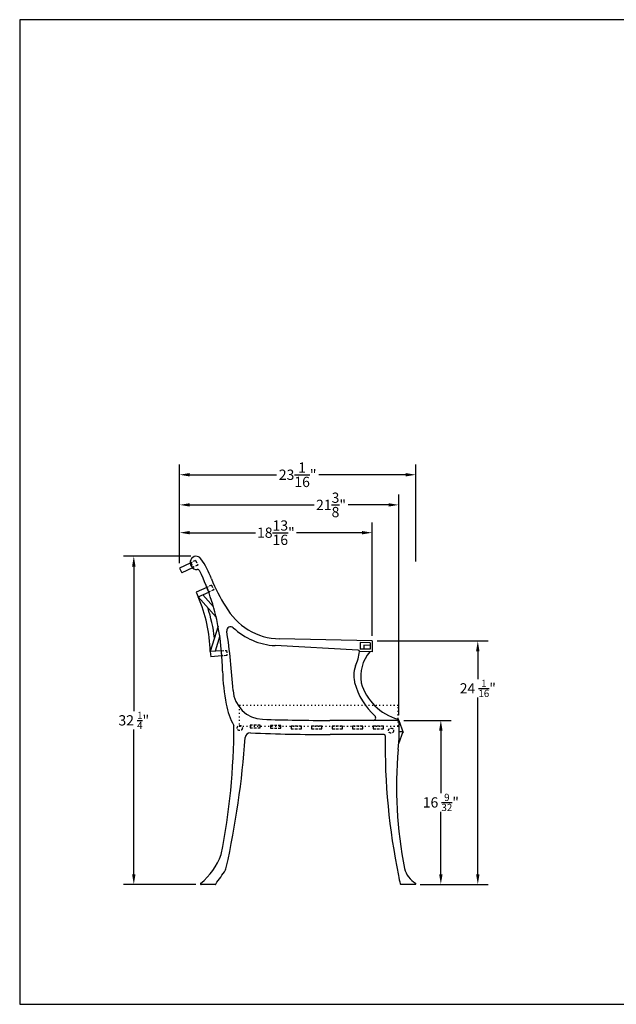
# Model space of a CAD drawing. Extents: x 0 to 144, y 0 to 96.
# Drawn here: x 0 to 58, y 0 to 96 of the extents above; entities that cross this region are included whole.
import ezdxf

# ---------------------------------------------------------------- set-up
doc = ezdxf.new("R2010")
doc.units = 0
doc.header["$MEASUREMENT"] = 0
doc.header["$PDMODE"] = 35
doc.linetypes.add('DOT', pattern=[0.25, 0, -0.25])
doc.linetypes.add('HIDDEN', pattern=[0.375, 0.25, -0.125])
doc.layers.get('Defpoints').update_dxf_attribs({"linetype": 'CONTINUOUS'})
for name, color, linetype in [('BORDER', 1, 'CONTINUOUS'), ('CUSHION', 210, 'CONTINUOUS'), ('DIM', 4, 'CONTINUOUS'), ('NEO-CLASSICAL LEG', 2, 'CONTINUOUS'), ('SEAT BARS', 92, 'CONTINUOUS')]:
    doc.layers.add(name, color=color, linetype=linetype)
doc.styles.add('STYLE1', font='romans.shx')
doc.dimstyles.get("Standard").update_dxf_attribs({"dimtxt": 1, "dimasz": 1, "dimexe": 1, "dimexo": 0.5, "dimgap": 0.09, "dimtad": 0, "dimtih": 1, "dimtoh": 1, "dimdec": 4, "dimzin": 0, "dimdsep": 46, "dimlunit": 5, "dimtxsty": 'STYLE1', "dimcen": 0.09, "dimadec": 1, "dimazin": 0, "dimtfac": 1, "dimtdec": 4, "dimtofl": 0, "dimtmove": 0, "dimatfit": 3, "dimfxl": 1, "dimtolj": 1, "dimtzin": 0, "dimarcsym": 0})

# ---------------------------------------------------------------- blocks, each defined once
blk = doc.blocks.new('*D0')
at = {"layer": 'Defpoints', "color": 0, "transparency": 16777216}
for p in [(36.965, 27.686), (41.068, 27.686), (38.562, 11.686)]:
    blk.add_point(p, dxfattribs=at)
at = {"layer": 'DIM', "color": 0, "lineweight": -2, "transparency": 16777216}
for p, q in [((37.465, 27.686), (42.068, 27.686)), ((41.068, 26.686), (41.068, 20.592)), ((41.068, 12.686), (41.068, 18.779)), ((39.062, 11.686), (42.068, 11.686))]:
    blk.add_line(p, q, dxfattribs=at)
at = {"layer": 'DIM', "color": 0, "transparency": 16777216}
for points in [[(40.902, 26.686), (41.235, 26.686), (41.068, 27.686)], [(40.902, 12.686), (41.235, 12.686), (41.068, 11.686)]]:
    blk.add_solid(points, dxfattribs=at)
at = {"layer": 'DIM', "color": 0, "transparency": 16777216, "insert": (41.068, 19.686), "char_height": 1, "attachment_point": 5, "style": 'STYLE1'}
blk.add_mtext('\\A1;16 {\\H0.7x;\\S9/32;}" ', dxfattribs=at)
blk = doc.blocks.new('*D1')
at = {"layer": 'Defpoints', "color": 0, "transparency": 16777216}
for p in [(34.375, 35.423), (39.937, 11.686), (44.672, 11.686)]:
    blk.add_point(p, dxfattribs=at)
at = {"layer": 'DIM', "color": 0, "lineweight": -2, "transparency": 16777216}
for p, q in [((34.875, 35.423), (45.672, 35.423)), ((44.672, 34.423), (44.672, 31.713)), ((44.672, 12.686), (44.672, 29.899)), ((40.437, 11.686), (45.672, 11.686))]:
    blk.add_line(p, q, dxfattribs=at)
at = {"layer": 'DIM', "color": 0, "transparency": 16777216}
for points in [[(44.506, 34.423), (44.839, 34.423), (44.672, 35.423)], [(44.506, 12.686), (44.839, 12.686), (44.672, 11.686)]]:
    blk.add_solid(points, dxfattribs=at)
at = {"layer": 'DIM', "color": 0, "transparency": 16777216, "insert": (44.672, 30.806), "char_height": 1, "attachment_point": 5, "style": 'STYLE1'}
blk.add_mtext('\\A1;24 {\\H0.7x;\\S1/16;}" ', dxfattribs=at)
blk = doc.blocks.new('*D2')
at = {"layer": 'Defpoints', "color": 0, "transparency": 16777216}
for p in [(11.129, 43.686), (17.203, 43.686), (17.687, 11.686)]:
    blk.add_point(p, dxfattribs=at)
at = {"layer": 'DIM', "color": 0, "lineweight": -2, "transparency": 16777216}
for p, q in [((16.703, 43.686), (10.129, 43.686)), ((11.129, 42.686), (11.129, 28.592)), ((11.129, 12.686), (11.129, 26.779)), ((17.187, 11.686), (10.129, 11.686))]:
    blk.add_line(p, q, dxfattribs=at)
at = {"layer": 'DIM', "color": 0, "transparency": 16777216}
for points in [[(10.962, 42.686), (11.295, 42.686), (11.129, 43.686)], [(10.962, 12.686), (11.295, 12.686), (11.129, 11.686)]]:
    blk.add_solid(points, dxfattribs=at)
at = {"layer": 'DIM', "color": 0, "transparency": 16777216, "insert": (11.129, 27.686), "char_height": 1, "attachment_point": 5, "style": 'STYLE1'}
blk.add_mtext('\\A1;32 {\\H0.7x;\\S1/4;}"', dxfattribs=at)
blk = doc.blocks.new('*D3')
at = {"layer": 'Defpoints', "color": 0, "transparency": 16777216}
for p in [(15.59, 48.694), (15.59, 42.526), (36.965, 27.686)]:
    blk.add_point(p, dxfattribs=at)
at = {"layer": 'DIM', "color": 0, "lineweight": -2, "transparency": 16777216}
for p, q in [((15.59, 43.026), (15.59, 49.694)), ((36.965, 28.186), (36.965, 49.694)), ((16.59, 48.694), (28.701, 48.694)), ((35.965, 48.694), (32.023, 48.694))]:
    blk.add_line(p, q, dxfattribs=at)
at = {"layer": 'DIM', "color": 0, "transparency": 16777216}
for points in [[(16.59, 48.861), (16.59, 48.528), (15.59, 48.694)], [(35.965, 48.861), (35.965, 48.528), (36.965, 48.694)]]:
    blk.add_solid(points, dxfattribs=at)
at = {"layer": 'DIM', "color": 0, "transparency": 16777216, "insert": (30.362, 48.694), "char_height": 1, "attachment_point": 5, "style": 'STYLE1'}
blk.add_mtext('\\A1;21{\\H1.000000x;\\S3/8;}"', dxfattribs=at)
blk = doc.blocks.new('*D4')
at = {"layer": 'Defpoints', "color": 0, "transparency": 16777216}
for p in [(15.59, 45.984), (15.59, 42.588), (34.375, 35.423)]:
    blk.add_point(p, dxfattribs=at)
at = {"layer": 'DIM', "color": 0, "lineweight": -2, "transparency": 16777216}
for p, q in [((15.59, 43.088), (15.59, 46.984)), ((34.375, 35.923), (34.375, 46.984)), ((16.59, 45.984), (22.988, 45.984)), ((33.375, 45.984), (26.977, 45.984))]:
    blk.add_line(p, q, dxfattribs=at)
at = {"layer": 'DIM', "color": 0, "transparency": 16777216}
for points in [[(16.59, 46.151), (16.59, 45.818), (15.59, 45.984)], [(33.375, 46.151), (33.375, 45.818), (34.375, 45.984)]]:
    blk.add_solid(points, dxfattribs=at)
at = {"layer": 'DIM', "color": 0, "transparency": 16777216, "insert": (24.982, 45.984), "char_height": 1, "attachment_point": 5, "style": 'STYLE1'}
blk.add_mtext('\\A1;18{\\H1.000000x;\\S13/16;}"', dxfattribs=at)
blk = doc.blocks.new('*D5')
at = {"layer": 'Defpoints', "color": 0, "transparency": 16777216}
for p in [(15.59, 51.633), (15.59, 43.686), (38.625, 42.658)]:
    blk.add_point(p, dxfattribs=at)
at = {"layer": 'DIM', "color": 0, "lineweight": -2, "transparency": 16777216}
for p, q in [((15.59, 44.186), (15.59, 52.633)), ((38.625, 43.158), (38.625, 52.633)), ((16.59, 51.633), (25.041, 51.633)), ((37.625, 51.633), (29.174, 51.633))]:
    blk.add_line(p, q, dxfattribs=at)
at = {"layer": 'DIM', "color": 0, "transparency": 16777216}
for points in [[(16.59, 51.8), (16.59, 51.466), (15.59, 51.633)], [(37.625, 51.8), (37.625, 51.466), (38.625, 51.633)]]:
    blk.add_solid(points, dxfattribs=at)
at = {"layer": 'DIM', "color": 0, "transparency": 16777216, "insert": (27.107, 51.633), "char_height": 1, "attachment_point": 5, "style": 'STYLE1'}
blk.add_mtext('\\A1;23{\\H1.000000x;\\S1/16;}"', dxfattribs=at)

msp = doc.modelspace()

# ---------------------------------------------------------------- linework, layer by layer
at = {"layer": 'BORDER'}
msp.add_lwpolyline([(0, 0), (144, 0), (144, 96), (0, 96)], close=True, dxfattribs=at)
at = {"layer": 'CUSHION', "linetype": 'DOT'}
msp.add_lwpolyline([(21.4164, 27.123), (36.9164, 27.123), (36.9164, 29.123), (21.4164, 29.123)], close=True, dxfattribs=at)
at = {"layer": 'NEO-CLASSICAL LEG', "linetype": 'HIDDEN'}
for p, q in [((17.15288, 43.26468), (16.6271, 43.01615)), ((17.15288, 43.26468), (17.36655, 42.81263)), ((16.70083, 43.051), (16.91451, 42.59896)), ((17.36655, 42.81263), (16.84838, 42.5677)), ((18.71139, 40.85896), (18.25569, 40.65321)), ((18.25569, 40.65321), (18.46144, 40.19751)), ((18.91715, 40.40326), (18.43286, 40.1846)), ((18.71139, 40.85896), (18.91715, 40.40326))]:
    msp.add_line(p, q, dxfattribs=at)
at = {"layer": 'NEO-CLASSICAL LEG'}
for p, q in [((16.6271, 43.01615), (15.59005, 42.52595)), ((15.59005, 42.52595), (15.80372, 42.07391)), ((16.84838, 42.5677), (15.80372, 42.07391)), ((18.25569, 40.65321), (17.19555, 40.17455)), ((17.19555, 40.17455), (17.4013, 39.71885)), ((17.4013, 39.71885), (18.43286, 40.1846)), ((17.4013, 39.71885), (19.15672, 37.76053)), ((17.8552, 39.92378), (18.8952, 38.76358)), ((19.34438, 36.87774), (18.58936, 34.39347)), ((19.50102, 35.92169), (19.04755, 34.42964)), ((34.37482, 35.42293), (25.34765, 35.62862)), ((33.0176, 34.52426), (24.90178, 34.97484)), ((33.18732, 35.26282), (33.18732, 34.63766)), ((34.18732, 35.23972), (33.18732, 35.26282)), ((34.18732, 34.61455), (33.18732, 34.63766)), ((33.56232, 35.00409), (33.56232, 34.62899)), ((34.18732, 34.98965), (33.56232, 35.00409)), ((34.18732, 35.23972), (34.18732, 34.61455)), ((34.37482, 35.42293), (34.37482, 34.36015)), ((19.66858, 34.47166), (18.58936, 34.39347)), ((18.58936, 34.39347), (18.62549, 33.89477)), ((19.70983, 33.97334), (18.62549, 33.89477)), ((34.37482, 34.36015), (33.1351, 34.3888)), ((36.96505, 27.6855), (30.25726, 27.6855)), ((36.96505, 27.6855), (37.39175, 26.51581)), ((35.50692, 26.31412), (30.26099, 26.31412)), ((36.96505, 25.4355), (37.39175, 26.6052)), ((37.39168, 26.5605), (37.01667, 26.5605)), ((19.05654, 11.6855), (17.68732, 11.6855)), ((38.56232, 11.6855), (37.1599, 11.6855))]:
    msp.add_line(p, q, dxfattribs=at)
at = {"layer": 'NEO-CLASSICAL LEG', "linetype": 'HIDDEN'}
msp.add_lwpolyline([(19.66858, 34.47166), (20.16727, 34.5078), (20.2034, 34.00911), (19.70471, 33.97297)], close=True, dxfattribs=at)
at = {"layer": 'NEO-CLASSICAL LEG'}
for centre, radius, start, end in [((17.30478, 43.07172), 0.67996, 156.0522808, 271.4400591), ((17.20298, 43.11694), 0.56856, 35.1498734, 156.0522808), ((10.82601, 38.62683), 8.36771, 19.8766255, 35.1498734), ((17.32815, 42.14206), 0.25, 24.5831032, 91.4400591), ((-1.54899, 32.89764), 21.26909, 9.3889208, 26.0739471), ((34.21302, 47.86174), 16.78192, 202.3808991, 212.6625168), ((4.32339, 34.00604), 14.27123, 1.5556406, 23.5970945), ((4.32339, 34.00604), 14.77123, 6.684818, 18.4240638), ((25.49056, 41.81358), 6.18661, 209.1010183, 268.6763678), ((20.56578, 36.44549), 0.37427, 46.9408369, 187.9083778), ((25.26849, 41.47811), 6.5136, 226.9408369, 266.7725997), ((-10.41364, 31.73014), 30.20688, 1.4230325, 8.8307399), ((-49.54722, 26.07433), 70.50165, 3.6890211, 8.4169048), ((28.76102, 34.8753), 4.4006, 334.6757457, 353.7577325), ((33.01056, 34.39946), 0.125, 355.1047064, 86.7725997), ((36.97849, 31.96302), 3.72724, 139.8596701, 189.5306428), ((35.69103, 32.02455), 3.10707, 161.8389747, 195.206377), ((39.37985, 33.02424), 19.60348, 181.5900158, 191.0633777), ((39.17799, 33.1039), 6.74361, 194.7714137, 227.7653605), ((38.2678, 32.7833), 5.16899, 196.1460218, 254.3833654), ((23.80286, 30.79182), 3, 183.4653897, 267.8215044), ((26.46825, 30.36891), 6.42356, 189.9187827, 209.7082075), ((34.46705, 27.9355), 0.25, 270, 44.5696602), ((-44.06833, 27.24256), 64.95735, 348.772734, 359.9496757), ((29.49452, 180.41382), 152.73022, 267.8215044, 270.2861376), ((36.84005, 27.6855), 0.125, 360, 73.1348082), ((23.75935, 26.51581), 13.2574, 352.7583011, 5.0617585), ((-64.62427, 32.15496), 86.83119, 347.4851159, 355.9394287), ((22.4877, 25.97095), 0.5, 87.4045258, 175.9394287), ((29.49452, 180.54244), 154.23022, 267.4045258, 270.2861376), ((35.50692, 26.18912), 0.125, 357.7109805, 90), ((100.20689, 25.47137), 64.57771, 179.3676123, 191.5394796), ((78.52874, 21.19015), 41.77789, 174.9816705, 190.9720846), ((13.61579, 16.78676), 6.41598, 308.8827654, 340.0277346), ((-14.44688, 36.11236), 41.48693, 323.9929257, 326.3133048), ((18.19416, 13.78524), 2, 340.0117524, 347.1144106), ((76.12995, 19.99939), 39.89653, 190.7568485, 191.954084), ((39.82255, 13.84868), 2.38729, 194.8079249, 239.1206566), ((17.68732, 11.748), 0.0625, 134.7916662, 270), ((19.05654, 11.748), 0.0625, 270, 336.2290672), ((37.1599, 11.748), 0.0625, 191.3405539, 270), ((38.56232, 11.748), 0.0625, 270, 55.9462037)]:
    msp.add_arc(centre, radius, start, end, dxfattribs=at)
at = {"layer": 'SEAT BARS', "linetype": 'HIDDEN'}
for points in [[(22.46505, 27.20474), (22.46505, 26.95474), (23.46505, 26.95474), (23.46505, 27.20474)], [(24.46505, 27.16971), (24.46505, 26.91971), (25.46505, 26.91971), (25.46505, 27.16971)], [(26.46505, 27.123), (26.46505, 26.873), (27.46505, 26.873), (27.46505, 27.123)], [(28.46505, 27.123), (28.46505, 26.873), (29.46505, 26.873), (29.46505, 27.123)], [(30.46505, 27.123), (30.46505, 26.873), (31.46505, 26.873), (31.46505, 27.123)], [(32.46505, 27.123), (32.46505, 26.873), (33.46505, 26.873), (33.46505, 27.123)], [(34.46505, 27.123), (34.46505, 26.873), (35.46505, 26.873), (35.46505, 27.123)]]:
    msp.add_lwpolyline(points, close=True, dxfattribs=at)
for centre in [(21.46505, 26.9355), (36.21505, 26.6855)]:
    msp.add_circle(centre, 0.25, dxfattribs=at)

# ---------------------------------------------------------------- dimensions: what is measured, and where the dimension line sits
at = {"layer": 'DIM'}
for base, p1, p2, picture, middle in [((15.59005, 51.63309), (38.62482, 42.6582), (15.59005, 43.6855), '*D5', (27.10744, 51.63309)), ((15.59005, 45.98438), (34.37482, 35.42293), (15.59005, 42.58845), '*D4', (24.98244, 45.98438))]:
    dim = msp.add_linear_dim(base=base, p1=p1, p2=p2, dimstyle='Standard', override={"dimpost": '"'}, dxfattribs=at)
    dim.commit()
    dim.dimension.update_dxf_attribs({"geometry": picture, "text_midpoint": middle})
dim = msp.add_linear_dim(base=(15.59005, 48.6944), p1=(36.96505, 27.6855), p2=(15.59005, 42.52595), dimstyle='Standard', override={"dimpost": '"'}, dxfattribs=at)
dim.commit()
dim.dimension.update_dxf_attribs({"geometry": '*D3', "text_midpoint": (30.36195, 48.6944), "dimtype": 160})
for base, p1, p2, text, picture, middle in [((11.12881, 43.6855), (17.68732, 11.6855), (17.20298, 43.6855), '32 {\\H0.7x;\\S1/4;}"', '*D2', (11.12881, 27.6855)), ((41.0682, 27.6855), (38.56232, 11.6855), (36.96505, 27.6855), '16 {\\H0.7x;\\S9/32;}" ', '*D0', (41.0682, 19.6855))]:
    dim = msp.add_linear_dim(base=base, p1=p1, p2=p2, angle=90, text=text, dimstyle='Standard', override={"dimpost": '"'}, dxfattribs=at)
    dim.commit()
    dim.dimension.update_dxf_attribs({"geometry": picture, "text_midpoint": middle})
dim = msp.add_linear_dim(base=(44.67228, 11.6855), p1=(34.37482, 35.42293), p2=(39.93651, 11.6855), angle=90, text='24 {\\H0.7x;\\S1/16;}" ', dimstyle='Standard', override={"dimpost": '"'}, dxfattribs=at)
dim.commit()
dim.dimension.update_dxf_attribs({"geometry": '*D1', "text_midpoint": (44.67228, 30.80604), "dimtype": 160})

doc.saveas('drawing.dxf')
